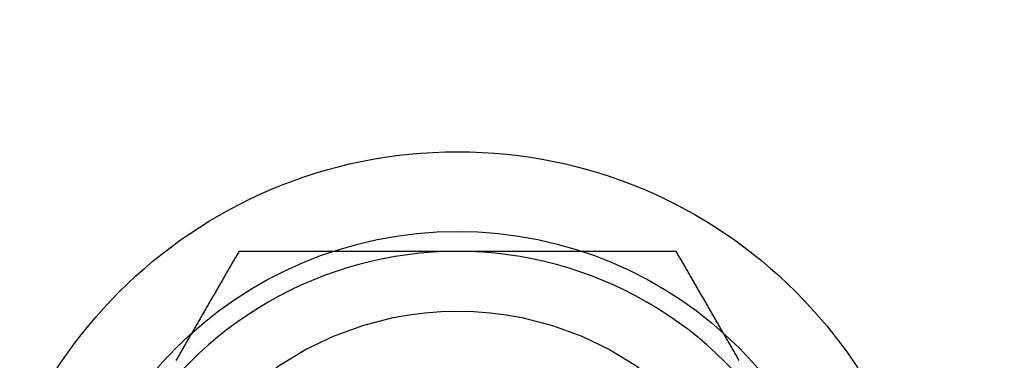
# Model space of a CAD drawing. Extents: x 554 to 1674, y -785 to 166.
# Drawn here: x 736 to 761, y -352 to -343 of the extents above; entities that cross this region are included whole.
import ezdxf

# ---------------------------------------------------------------- set-up
doc = ezdxf.new("R2010")
doc.units = 0
doc.header["$LTSCALE"] = 20
doc.linetypes.add('VERDECKT', pattern=[9.525, 6.35, -3.175])
doc.layers.get('0').update_dxf_attribs({"linetype": 'CONTINUOUS'})
doc.layers.add('HILF', color=2, linetype='CONTINUOUS')

# ---------------------------------------------------------------- blocks, each defined once
blk = doc.blocks.new('A$C560C38EC')
at = {"color": 3}
for points in [[(41.913, -73.442, 0), (41.899, -73.467, 0), (41.885, -73.492, 0), (41.87, -73.517, 0), (41.856, -73.542, 0), (41.842, -73.567, 0), (41.827, -73.592, 0), (41.813, -73.616, 0), (41.798, -73.641, 0), (41.784, -73.666, 0), (41.77, -73.691, 0), (41.755, -73.716, 0), (41.741, -73.741, 0), (41.727, -73.766, 0), (41.712, -73.79, 0), (41.698, -73.815, 0), (41.684, -73.84, 0), (41.669, -73.865, 0), (41.655, -73.89, 0), (41.64, -73.915, 0), (41.626, -73.94, 0), (41.612, -73.965, 0), (41.597, -73.99, 0), (41.583, -74.014, 0), (41.569, -74.039, 0), (41.554, -74.064, 0), (41.54, -74.089, 0), (41.526, -74.114, 0), (41.511, -74.139, 0), (41.497, -74.164, 0), (41.483, -74.188, 0), (41.468, -74.213, 0), (41.454, -74.238, 0), (41.439, -74.263, 0), (41.425, -74.288, 0), (41.411, -74.313, 0), (41.396, -74.338, 0), (41.382, -74.362, 0), (41.368, -74.387, 0), (41.353, -74.412, 0), (41.339, -74.437, 0), (41.325, -74.462, 0), (41.31, -74.487, 0), (41.296, -74.512, 0), (41.282, -74.537, 0), (41.267, -74.561, 0), (41.253, -74.586, 0), (41.238, -74.611, 0), (41.224, -74.636, 0), (41.21, -74.661, 0), (41.195, -74.686, 0), (41.181, -74.711, 0), (41.167, -74.736, 0), (41.152, -74.76, 0), (41.138, -74.785, 0), (41.123, -74.81, 0), (41.109, -74.835, 0), (41.095, -74.86, 0), (41.081, -74.885, 0), (41.066, -74.91, 0), (41.052, -74.934, 0), (41.037, -74.959, 0), (41.023, -74.984, 0), (41.009, -75.009, 0), (40.994, -75.034, 0), (40.98, -75.059, 0), (40.966, -75.084, 0), (40.951, -75.109, 0), (40.937, -75.133, 0), (40.922, -75.158, 0), (40.908, -75.183, 0), (40.894, -75.208, 0), (40.88, -75.233, 0), (40.865, -75.258, 0), (40.851, -75.283, 0), (40.836, -75.308, 0), (40.822, -75.332, 0), (40.808, -75.357, 0), (40.793, -75.382, 0), (40.779, -75.407, 0), (40.765, -75.432, 0), (40.75, -75.457, 0), (40.736, -75.482, 0), (40.721, -75.507, 0), (40.707, -75.531, 0), (40.693, -75.556, 0), (40.678, -75.581, 0), (40.664, -75.606, 0), (40.65, -75.631, 0), (40.635, -75.656, 0), (40.621, -75.681, 0), (40.607, -75.705, 0), (40.592, -75.73, 0), (40.578, -75.755, 0), (40.564, -75.78, 0), (40.549, -75.805, 0), (40.535, -75.83, 0), (40.52, -75.855, 0), (40.506, -75.879, 0), (40.492, -75.904, 0), (40.477, -75.929, 0), (40.463, -75.954, 0), (40.449, -75.979, 0), (40.434, -76.004, 0), (40.42, -76.029, 0), (40.406, -76.054, 0), (40.391, -76.079, 0), (40.377, -76.103, 0), (40.363, -76.128, 0), (40.348, -76.153, 0), (40.334, -76.178, 0)], [(47.398, -73.442, 0), (47.369, -73.442, 0), (47.341, -73.442, 0), (47.312, -73.442, 0), (47.283, -73.442, 0), (47.255, -73.442, 0), (47.226, -73.442, 0), (47.197, -73.442, 0), (47.169, -73.442, 0), (47.14, -73.442, 0), (47.111, -73.442, 0), (47.083, -73.442, 0), (47.054, -73.442, 0), (47.025, -73.442, 0), (46.996, -73.442, 0), (46.968, -73.442, 0), (46.939, -73.442, 0), (46.91, -73.442, 0), (46.882, -73.442, 0), (46.853, -73.442, 0), (46.824, -73.442, 0), (46.796, -73.442, 0), (46.767, -73.442, 0), (46.738, -73.442, 0), (46.71, -73.442, 0), (46.681, -73.442, 0), (46.652, -73.442, 0), (46.623, -73.442, 0), (46.595, -73.442, 0), (46.566, -73.442, 0), (46.538, -73.442, 0), (46.509, -73.442, 0), (46.48, -73.442, 0), (46.451, -73.442, 0), (46.423, -73.442, 0), (46.394, -73.442, 0), (46.365, -73.442, 0), (46.337, -73.442, 0), (46.308, -73.442, 0), (46.279, -73.442, 0), (46.251, -73.442, 0), (46.222, -73.442, 0), (46.193, -73.442, 0), (46.164, -73.442, 0), (46.136, -73.442, 0), (46.107, -73.442, 0), (46.078, -73.442, 0), (46.05, -73.442, 0), (46.021, -73.442, 0), (45.992, -73.442, 0), (45.963, -73.442, 0), (45.935, -73.442, 0), (45.906, -73.442, 0), (45.877, -73.442, 0), (45.849, -73.442, 0), (45.82, -73.442, 0), (45.791, -73.442, 0), (45.762, -73.442, 0), (45.734, -73.442, 0), (45.705, -73.442, 0), (45.676, -73.442, 0), (45.648, -73.442, 0), (45.619, -73.442, 0), (45.59, -73.442, 0), (45.561, -73.442, 0), (45.533, -73.442, 0), (45.504, -73.442, 0), (45.475, -73.442, 0), (45.447, -73.442, 0), (45.418, -73.442, 0), (45.389, -73.442, 0), (45.36, -73.442, 0), (45.332, -73.442, 0), (45.303, -73.442, 0), (45.274, -73.442, 0), (45.245, -73.442, 0), (45.217, -73.442, 0), (45.188, -73.442, 0), (45.159, -73.442, 0), (45.13, -73.442, 0), (45.102, -73.442, 0), (45.073, -73.442, 0), (45.044, -73.442, 0), (45.016, -73.442, 0), (44.987, -73.442, 0), (44.958, -73.442, 0), (44.929, -73.442, 0), (44.901, -73.442, 0), (44.872, -73.442, 0), (44.843, -73.442, 0), (44.815, -73.442, 0), (44.786, -73.442, 0), (44.757, -73.442, 0), (44.728, -73.442, 0), (44.7, -73.442, 0), (44.671, -73.442, 0), (44.642, -73.442, 0), (44.613, -73.442, 0), (44.585, -73.442, 0), (44.556, -73.442, 0), (44.527, -73.442, 0), (44.498, -73.442, 0), (44.47, -73.442, 0), (44.441, -73.442, 0), (44.412, -73.442, 0), (44.383, -73.442, 0), (44.355, -73.442, 0), (44.326, -73.442, 0), (44.297, -73.442, 0), (44.268, -73.442, 0), (44.24, -73.442, 0), (44.211, -73.442, 0), (44.182, -73.442, 0), (44.153, -73.442, 0), (44.125, -73.442, 0), (44.096, -73.442, 0), (44.067, -73.442, 0), (44.038, -73.442, 0), (44.01, -73.442, 0), (43.981, -73.442, 0), (43.952, -73.442, 0), (43.923, -73.442, 0), (43.895, -73.442, 0), (43.866, -73.442, 0), (43.837, -73.442, 0), (43.808, -73.442, 0), (43.779, -73.442, 0), (43.751, -73.442, 0), (43.722, -73.442, 0), (43.693, -73.442, 0), (43.664, -73.442, 0), (43.636, -73.442, 0), (43.607, -73.442, 0), (43.578, -73.442, 0), (43.549, -73.442, 0), (43.521, -73.442, 0), (43.492, -73.442, 0), (43.463, -73.442, 0), (43.434, -73.442, 0), (43.406, -73.442, 0), (43.377, -73.442, 0), (43.348, -73.442, 0), (43.319, -73.442, 0), (43.291, -73.442, 0), (43.262, -73.442, 0), (43.233, -73.442, 0), (43.205, -73.442, 0), (43.176, -73.442, 0), (43.147, -73.442, 0), (43.118, -73.442, 0), (43.09, -73.442, 0), (43.061, -73.442, 0), (43.032, -73.442, 0), (43.003, -73.442, 0), (42.975, -73.442, 0), (42.946, -73.442, 0), (42.917, -73.442, 0), (42.888, -73.442, 0), (42.86, -73.442, 0), (42.831, -73.442, 0), (42.802, -73.442, 0), (42.773, -73.442, 0), (42.745, -73.442, 0), (42.716, -73.442, 0), (42.687, -73.442, 0), (42.659, -73.442, 0), (42.63, -73.442, 0), (42.601, -73.442, 0), (42.573, -73.442, 0), (42.544, -73.442, 0), (42.515, -73.442, 0), (42.486, -73.442, 0), (42.458, -73.442, 0), (42.429, -73.442, 0), (42.4, -73.442, 0), (42.372, -73.442, 0), (42.343, -73.442, 0), (42.314, -73.442, 0), (42.286, -73.442, 0), (42.257, -73.442, 0), (42.228, -73.442, 0), (42.2, -73.442, 0), (42.171, -73.442, 0), (42.142, -73.442, 0), (42.114, -73.442, 0), (42.085, -73.442, 0), (42.056, -73.442, 0), (42.028, -73.442, 0), (41.999, -73.442, 0), (41.971, -73.442, 0), (41.942, -73.442, 0), (41.913, -73.442, 0)], [(52.883, -73.442, 0), (52.854, -73.442, 0), (52.826, -73.442, 0), (52.797, -73.442, 0), (52.768, -73.442, 0), (52.74, -73.442, 0), (52.711, -73.442, 0), (52.682, -73.442, 0), (52.654, -73.442, 0), (52.625, -73.442, 0), (52.596, -73.442, 0), (52.568, -73.442, 0), (52.539, -73.442, 0), (52.51, -73.442, 0), (52.481, -73.442, 0), (52.453, -73.442, 0), (52.424, -73.442, 0), (52.395, -73.442, 0), (52.367, -73.442, 0), (52.338, -73.442, 0), (52.309, -73.442, 0), (52.281, -73.442, 0), (52.252, -73.442, 0), (52.224, -73.442, 0), (52.195, -73.442, 0), (52.166, -73.442, 0), (52.138, -73.442, 0), (52.109, -73.442, 0), (52.08, -73.442, 0), (52.051, -73.442, 0), (52.023, -73.442, 0), (51.994, -73.442, 0), (51.965, -73.442, 0), (51.937, -73.442, 0), (51.908, -73.442, 0), (51.879, -73.442, 0), (51.851, -73.442, 0), (51.822, -73.442, 0), (51.793, -73.442, 0), (51.765, -73.442, 0), (51.736, -73.442, 0), (51.707, -73.442, 0), (51.679, -73.442, 0), (51.65, -73.442, 0), (51.621, -73.442, 0), (51.593, -73.442, 0), (51.564, -73.442, 0), (51.535, -73.442, 0), (51.507, -73.442, 0), (51.478, -73.442, 0), (51.449, -73.442, 0), (51.42, -73.442, 0), (51.392, -73.442, 0), (51.363, -73.442, 0), (51.334, -73.442, 0), (51.306, -73.442, 0), (51.277, -73.442, 0), (51.248, -73.442, 0), (51.22, -73.442, 0), (51.191, -73.442, 0), (51.162, -73.442, 0), (51.133, -73.442, 0), (51.105, -73.442, 0), (51.076, -73.442, 0), (51.047, -73.442, 0), (51.019, -73.442, 0), (50.99, -73.442, 0), (50.961, -73.442, 0), (50.933, -73.442, 0), (50.904, -73.442, 0), (50.875, -73.442, 0), (50.846, -73.442, 0), (50.818, -73.442, 0), (50.789, -73.442, 0), (50.76, -73.442, 0), (50.732, -73.442, 0), (50.703, -73.442, 0), (50.674, -73.442, 0), (50.646, -73.442, 0), (50.617, -73.442, 0), (50.588, -73.442, 0), (50.559, -73.442, 0), (50.531, -73.442, 0), (50.502, -73.442, 0), (50.473, -73.442, 0), (50.445, -73.442, 0), (50.416, -73.442, 0), (50.387, -73.442, 0), (50.358, -73.442, 0), (50.33, -73.442, 0), (50.301, -73.442, 0), (50.272, -73.442, 0), (50.244, -73.442, 0), (50.215, -73.442, 0), (50.186, -73.442, 0), (50.157, -73.442, 0), (50.129, -73.442, 0), (50.1, -73.442, 0), (50.071, -73.442, 0), (50.043, -73.442, 0), (50.014, -73.442, 0), (49.985, -73.442, 0), (49.956, -73.442, 0), (49.928, -73.442, 0), (49.899, -73.442, 0), (49.87, -73.442, 0), (49.842, -73.442, 0), (49.813, -73.442, 0), (49.784, -73.442, 0), (49.755, -73.442, 0), (49.727, -73.442, 0), (49.698, -73.442, 0), (49.669, -73.442, 0), (49.641, -73.442, 0), (49.612, -73.442, 0), (49.583, -73.442, 0), (49.554, -73.442, 0), (49.526, -73.442, 0), (49.497, -73.442, 0), (49.468, -73.442, 0), (49.44, -73.442, 0), (49.411, -73.442, 0), (49.382, -73.442, 0), (49.353, -73.442, 0), (49.325, -73.442, 0), (49.296, -73.442, 0), (49.267, -73.442, 0), (49.238, -73.442, 0), (49.21, -73.442, 0), (49.181, -73.442, 0), (49.152, -73.442, 0), (49.123, -73.442, 0), (49.095, -73.442, 0), (49.066, -73.442, 0), (49.037, -73.442, 0), (49.008, -73.442, 0), (48.98, -73.442, 0), (48.951, -73.442, 0), (48.922, -73.442, 0), (48.894, -73.442, 0), (48.865, -73.442, 0), (48.836, -73.442, 0), (48.807, -73.442, 0), (48.779, -73.442, 0), (48.75, -73.442, 0), (48.721, -73.442, 0), (48.692, -73.442, 0), (48.664, -73.442, 0), (48.635, -73.442, 0), (48.606, -73.442, 0), (48.577, -73.442, 0), (48.549, -73.442, 0), (48.52, -73.442, 0), (48.491, -73.442, 0), (48.462, -73.442, 0), (48.434, -73.442, 0), (48.405, -73.442, 0), (48.376, -73.442, 0), (48.347, -73.442, 0), (48.319, -73.442, 0), (48.29, -73.442, 0), (48.261, -73.442, 0), (48.232, -73.442, 0), (48.203, -73.442, 0), (48.175, -73.442, 0), (48.146, -73.442, 0), (48.117, -73.442, 0), (48.089, -73.442, 0), (48.06, -73.442, 0), (48.031, -73.442, 0), (48.002, -73.442, 0), (47.974, -73.442, 0), (47.945, -73.442, 0), (47.916, -73.442, 0), (47.887, -73.442, 0), (47.858, -73.442, 0), (47.83, -73.442, 0), (47.801, -73.442, 0), (47.772, -73.442, 0), (47.743, -73.442, 0), (47.715, -73.442, 0), (47.686, -73.442, 0), (47.657, -73.442, 0), (47.628, -73.442, 0), (47.599, -73.442, 0), (47.571, -73.442, 0), (47.542, -73.442, 0), (47.513, -73.442, 0), (47.484, -73.442, 0), (47.456, -73.442, 0), (47.427, -73.442, 0), (47.398, -73.442, 0)], [(54.462, -76.178, 0), (54.448, -76.153, 0), (54.434, -76.128, 0), (54.419, -76.103, 0), (54.405, -76.079, 0), (54.391, -76.054, 0), (54.376, -76.029, 0), (54.362, -76.004, 0), (54.347, -75.979, 0), (54.333, -75.954, 0), (54.319, -75.929, 0), (54.304, -75.904, 0), (54.29, -75.879, 0), (54.276, -75.855, 0), (54.261, -75.83, 0), (54.247, -75.805, 0), (54.233, -75.78, 0), (54.218, -75.755, 0), (54.204, -75.73, 0), (54.19, -75.705, 0), (54.175, -75.681, 0), (54.161, -75.656, 0), (54.146, -75.631, 0), (54.132, -75.606, 0), (54.118, -75.581, 0), (54.103, -75.556, 0), (54.089, -75.531, 0), (54.075, -75.507, 0), (54.06, -75.482, 0), (54.046, -75.457, 0), (54.032, -75.432, 0), (54.017, -75.407, 0), (54.003, -75.382, 0), (53.989, -75.357, 0), (53.974, -75.332, 0), (53.96, -75.308, 0), (53.945, -75.283, 0), (53.931, -75.258, 0), (53.917, -75.233, 0), (53.902, -75.208, 0), (53.888, -75.183, 0), (53.874, -75.158, 0), (53.859, -75.133, 0), (53.845, -75.109, 0), (53.831, -75.084, 0), (53.816, -75.059, 0), (53.802, -75.034, 0), (53.788, -75.009, 0), (53.773, -74.984, 0), (53.759, -74.959, 0), (53.744, -74.934, 0), (53.73, -74.91, 0), (53.716, -74.885, 0), (53.701, -74.86, 0), (53.687, -74.835, 0), (53.673, -74.81, 0), (53.658, -74.785, 0), (53.644, -74.76, 0), (53.63, -74.736, 0), (53.615, -74.711, 0), (53.601, -74.686, 0), (53.586, -74.661, 0), (53.572, -74.636, 0), (53.558, -74.611, 0), (53.543, -74.586, 0), (53.529, -74.561, 0), (53.515, -74.537, 0), (53.5, -74.512, 0), (53.486, -74.487, 0), (53.472, -74.462, 0), (53.457, -74.437, 0), (53.443, -74.412, 0), (53.428, -74.387, 0), (53.414, -74.362, 0), (53.4, -74.338, 0), (53.385, -74.313, 0), (53.371, -74.288, 0), (53.357, -74.263, 0), (53.342, -74.238, 0), (53.328, -74.213, 0), (53.314, -74.188, 0), (53.299, -74.164, 0), (53.285, -74.139, 0), (53.271, -74.114, 0), (53.256, -74.089, 0), (53.242, -74.064, 0), (53.227, -74.039, 0), (53.213, -74.014, 0), (53.199, -73.99, 0), (53.184, -73.965, 0), (53.17, -73.94, 0), (53.156, -73.915, 0), (53.141, -73.89, 0), (53.127, -73.865, 0), (53.113, -73.84, 0), (53.098, -73.815, 0), (53.084, -73.79, 0), (53.07, -73.766, 0), (53.055, -73.741, 0), (53.041, -73.716, 0), (53.026, -73.691, 0), (53.012, -73.666, 0), (52.998, -73.641, 0), (52.983, -73.616, 0), (52.969, -73.592, 0), (52.955, -73.567, 0), (52.94, -73.542, 0), (52.926, -73.517, 0), (52.912, -73.492, 0), (52.897, -73.467, 0), (52.883, -73.442, 0)]]:
    blk.add_polyline3d(points, dxfattribs=at)
at = {"color": 3, "linetype": 'CONTINUOUS'}
for centre, radius in [((-0.102, -0.67), 130), ((47.398, -82.942), 12)]:
    blk.add_circle(centre, radius, dxfattribs=at)
at = {"color": 1, "linetype": 'VERDECKT'}
for radius in [10, 8]:
    blk.add_circle((47.398, -82.942), radius, dxfattribs=at)
at = {"color": 3, "linetype": 'CONTINUOUS'}
for centre, radius, start, end in [((-0.102, -0.67), 135, 105.64247, 360), ((47.398, -82.942), 9.5, 90, 150), ((47.398, -82.942), 9.5, 30, 90)]:
    blk.add_arc(centre, radius, start, end, dxfattribs=at)

msp = doc.modelspace()

# ---------------------------------------------------------------- block references
at = {"layer": 'HILF'}
msp.add_blockref('A$C560C38EC', (700, -275.83), dxfattribs=at)

doc.saveas('drawing.dxf')
